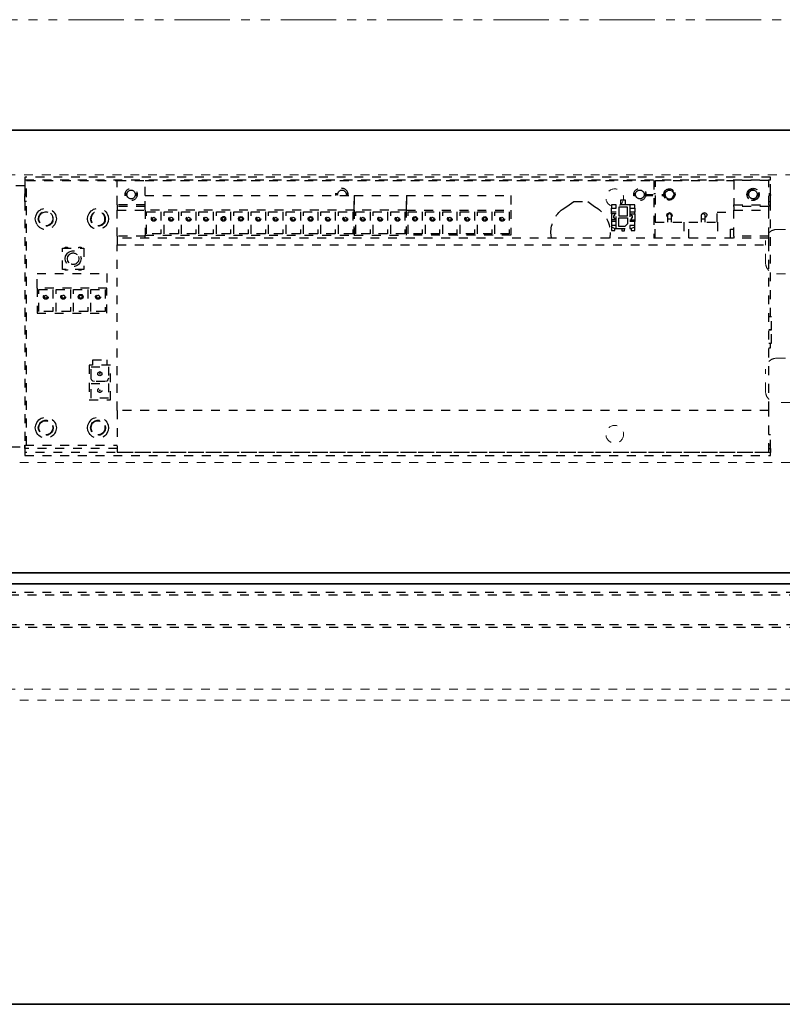
# Model space of a CAD drawing. Units: inches. Extents: x -2 to 1499, y -364 to 264.
# Drawn here: x 1172 to 1180, y 85 to 96 of the extents above; entities that cross this region are included whole.
import ezdxf

# ---------------------------------------------------------------- set-up
doc = ezdxf.new("R2010")
doc.units = ezdxf.units.IN
doc.header["$MEASUREMENT"] = 0
for name, pattern in [('CENTER', [0.95, 0.625, -0.125, 0.075, -0.125]), ('DASHED', [0.2, 0.1, -0.1]), ('PDF_IMPORT', [1, 0.8, -0.2]), ('PHANTOM', [1.15, 0.625, -0.125, 0.075, -0.125, 0.075, -0.125])]:
    doc.linetypes.add(name, pattern=pattern)
for name, color, linetype, lineweight in [('CENTERLINE', 5, 'CENTER', 9), ('HIDDEN LT BLUE', 4, 'DASHED', 25), ('HIDDEN RED', 1, 'DASHED', 18), ('LINE LT BLUE', 4, 'Continuous', 25), ('LINE MAGENTA', 6, 'Continuous', 35), ('LINE RED', 1, 'Continuous', 18), ('SURROUNDING MAT', 5, 'PHANTOM', 9), ('TEXT BLUE', 5, 'Continuous', 15)]:
    doc.layers.add(name, color=color, linetype=linetype, lineweight=lineweight)

# ---------------------------------------------------------------- blocks, each defined once
blk = doc.blocks.new('Ellison Power Op Roller')
at = {"layer": 'CENTERLINE'}
blk.add_line((0, 0.635), (0, -0.7165), dxfattribs=at)
at = {"layer": 'HIDDEN RED'}
for p, q in [((-0.216, 0.385), (0.216, 0.385)), ((-0.216, 0.385), (-0.216, 0)), ((0.216, 0.385), (0.216, 0)), ((-0.3125, 0), (0.3125, 0)), ((-0.3125, 0), (-0.3125, -0.0665)), ((0.3125, 0), (0.3125, -0.0665)), ((-0.6875, -0.0665), (0.6875, -0.0665)), ((-0.6875, -0.0665), (-0.6875, -0.4085)), ((0.6875, -0.4085), (0.6875, -0.0665)), ((-0.6875, -0.4085), (0.6875, -0.4085)), ((-0.4375, -0.4085), (0.4375, -0.4085))]:
    blk.add_line(p, q, dxfattribs=at)
blk.add_arc((0, 1.2126), 1.6791, 254.8965, 285.1035, dxfattribs=at)
blk = doc.blocks.new('*U530')
at = {"layer": 'CENTERLINE'}
for p, q in [((0, 0.557), (0, -0.611)), ((15.75, 0.28), (15.75, -0.618))]:
    blk.add_line(p, q, dxfattribs=at)
at = {"layer": 'HIDDEN RED', "lineweight": 25}
for p, q in [((-0.638, 0.03), (-0.645, -0.165)), ((16.256, 0.03), (-0.638, 0.03)), ((16.272, 0.027), (16.256, 0.03)), ((16.283, 0.017), (16.272, 0.027)), ((16.289, 0), (16.283, 0.017)), ((16.293, -0.165), (16.289, 0)), ((-0.645, -0.165), (-0.638, -0.331)), ((16.289, -0.331), (16.293, -0.165)), ((-0.638, -0.331), (-0.635, -0.348)), ((16.283, -0.348), (16.289, -0.331)), ((-0.635, -0.348), (-0.621, -0.358)), ((-0.621, -0.358), (-0.604, -0.361)), ((-0.604, -0.361), (16.256, -0.361)), ((16.256, -0.361), (16.272, -0.358)), ((16.272, -0.358), (16.283, -0.348))]:
    blk.add_line(p, q, dxfattribs=at)
at = {"layer": 'HIDDEN RED'}
for p, q in [((15.625, 0.03), (15.625, -0.361)), ((15.875, 0.03), (15.875, -0.361))]:
    blk.add_line(p, q, dxfattribs=at)
at = {"layer": 'HIDDEN RED', "lineweight": 25}
for points in [[(16.289, 0), (-0.639, 0)], [(-0.638, -0.331), (16.289, -0.331)]]:
    blk.add_lwpolyline(points, dxfattribs=at)
at = {"layer": 'LINE RED'}
for p, q in [((-0.561, 0.03), (-0.561, -0.361)), ((0.561, 0.03), (0.561, -0.361))]:
    blk.add_line(p, q, dxfattribs=at)
at = {"layer": 'HIDDEN LT BLUE'}
blk.add_blockref('Ellison Power Op Roller', (15.75, -0.361), dxfattribs=at)
blk = doc.blocks.new('*U532')
at = {"layer": 'HIDDEN RED'}
blk.add_line((34.062, -1.313), (15.938, -1.313), dxfattribs=at)
blk.add_lwpolyline([(13.313, 1.247), (35.063, 1.247), (35.063, 4.497), (13.313, 4.497), (13.313, 1.247)], dxfattribs=at)
at = {"layer": 'HIDDEN RED', "lineweight": 25}
for points in [[(21.771, 4.472), (21.771, 4.44), (30.193, 4.44), (30.193, 4.472)], [(28.451, 4.121), (28.451, 4.158), (28.397, 4.158), (28.397, 4.121)], [(28.478, 4.131), (28.478, 4.033), (28.576, 4.033), (28.576, 4.131)], [(28.659, 4.121), (28.659, 4.158), (28.603, 4.158), (28.603, 4.121)], [(30.174, 4.138), (29.779, 4.138), (29.779, 4.099), (30.174, 4.099)], [(23.129, 3.815), (25.491, 3.815), (25.491, 4.099), (23.129, 4.099)], [(23.146, 4.08), (23.308, 4.08), (23.308, 3.832), (23.146, 3.832)], [(23.21, 4.001), (23.215, 4.011), (23.227, 4.018), (23.239, 4.011), (23.244, 4.001), (23.239, 3.989), (23.227, 3.984), (23.215, 3.989)], [(23.344, 4.08), (23.506, 4.08), (23.506, 3.832), (23.344, 3.832)], [(23.408, 4.001), (23.413, 4.011), (23.425, 4.018), (23.438, 4.011), (23.442, 4.001), (23.438, 3.989), (23.425, 3.984), (23.413, 3.989)], [(23.54, 4.08), (23.702, 4.08), (23.702, 3.832), (23.54, 3.832)], [(23.604, 4.001), (23.609, 4.011), (23.621, 4.018), (23.634, 4.011), (23.638, 4.001), (23.634, 3.989), (23.621, 3.984), (23.609, 3.989)], [(23.737, 4.08), (23.898, 4.08), (23.898, 3.832), (23.737, 3.832)], [(23.8, 4.001), (23.805, 4.011), (23.817, 4.018), (23.83, 4.011), (23.835, 4.001), (23.83, 3.989), (23.817, 3.984), (23.805, 3.989)], [(23.935, 4.08), (24.094, 4.08), (24.094, 3.832), (23.935, 3.832)], [(23.999, 4.001), (24.004, 4.011), (24.016, 4.018), (24.026, 4.011), (24.031, 4.001), (24.026, 3.989), (24.016, 3.984), (24.004, 3.989)], [(24.131, 4.08), (24.293, 4.08), (24.293, 3.832), (24.131, 3.832)], [(24.185, 4.001), (24.187, 4.013), (24.197, 4.023), (24.212, 4.028), (24.224, 4.023), (24.236, 4.013), (24.239, 4.001), (24.236, 3.987), (24.224, 3.977), (24.212, 3.972), (24.197, 3.977), (24.187, 3.987)], [(24.195, 4.001), (24.2, 4.011), (24.212, 4.018), (24.224, 4.011), (24.229, 4.001), (24.224, 3.989), (24.212, 3.984), (24.2, 3.989)], [(24.327, 4.08), (24.489, 4.08), (24.489, 3.832), (24.327, 3.832)], [(24.391, 4.001), (24.396, 4.011), (24.408, 4.018), (24.42, 4.011), (24.425, 4.001), (24.42, 3.989), (24.408, 3.984), (24.396, 3.989)], [(24.523, 4.08), (24.685, 4.08), (24.685, 3.832), (24.523, 3.832)], [(24.587, 4.001), (24.594, 4.011), (24.604, 4.018), (24.616, 4.011), (24.621, 4.001), (24.616, 3.989), (24.604, 3.984), (24.594, 3.989)], [(24.722, 4.08), (24.883, 4.08), (24.883, 3.832), (24.722, 3.832)], [(24.785, 4.001), (24.79, 4.011), (24.802, 4.018), (24.815, 4.011), (24.82, 4.001), (24.815, 3.989), (24.802, 3.984), (24.79, 3.989)], [(24.918, 4.08), (25.079, 4.08), (25.079, 3.832), (24.918, 3.832)], [(24.974, 4.001), (24.976, 4.013), (24.986, 4.023), (24.998, 4.026), (25.011, 4.023), (25.02, 4.013), (25.023, 4.001), (25.02, 3.987), (25.011, 3.979), (24.998, 3.974), (24.986, 3.979), (24.976, 3.987)], [(24.981, 4.001), (24.986, 4.011), (24.998, 4.018), (25.011, 4.011), (25.016, 4.001), (25.011, 3.989), (24.998, 3.984), (24.986, 3.989)], [(25.114, 4.08), (25.275, 4.08), (25.275, 3.832), (25.114, 3.832)], [(25.177, 4.001), (25.182, 4.011), (25.194, 4.018), (25.207, 4.011), (25.212, 4.001), (25.207, 3.989), (25.194, 3.984), (25.182, 3.989)], [(25.312, 4.08), (25.474, 4.08), (25.474, 3.832), (25.312, 3.832)], [(25.376, 4.001), (25.381, 4.011), (25.393, 4.018), (25.405, 4.011), (25.41, 4.001), (25.405, 3.989), (25.393, 3.984), (25.381, 3.989)], [(26.082, 4.099), (25.491, 4.099), (25.491, 3.815), (26.082, 3.815)], [(25.67, 4.08), (25.67, 3.832), (25.508, 3.832), (25.508, 4.08)], [(25.572, 4.001), (25.577, 4.011), (25.589, 4.018), (25.601, 4.011), (25.606, 4.001), (25.601, 3.989), (25.589, 3.984), (25.577, 3.989)], [(25.704, 4.08), (25.866, 4.08), (25.866, 3.832), (25.704, 3.832)], [(25.768, 4.001), (25.773, 4.011), (25.785, 4.018), (25.797, 4.011), (25.802, 4.001), (25.797, 3.989), (25.785, 3.984), (25.773, 3.989)], [(25.903, 4.08), (26.062, 4.08), (26.062, 3.832), (25.903, 3.832)], [(25.966, 4.001), (25.971, 4.011), (25.981, 4.018), (25.993, 4.011), (25.998, 4.001), (25.993, 3.989), (25.981, 3.984), (25.971, 3.989)], [(26.099, 4.08), (26.26, 4.08), (26.26, 3.832), (26.099, 3.832)], [(26.153, 4.001), (26.155, 4.013), (26.165, 4.023), (26.18, 4.028), (26.192, 4.023), (26.204, 4.013), (26.206, 4.001), (26.204, 3.987), (26.192, 3.977), (26.18, 3.972), (26.165, 3.977), (26.155, 3.987)], [(26.162, 4.001), (26.167, 4.011), (26.18, 4.018), (26.192, 4.011), (26.197, 4.001), (26.192, 3.989), (26.18, 3.984), (26.167, 3.989)], [(26.295, 4.08), (26.456, 4.08), (26.456, 3.832), (26.295, 3.832)], [(26.358, 4.001), (26.363, 4.011), (26.376, 4.018), (26.388, 4.011), (26.393, 4.001), (26.388, 3.989), (26.376, 3.984), (26.363, 3.989)], [(26.491, 4.08), (26.652, 4.08), (26.652, 3.832), (26.491, 3.832)], [(26.554, 4.001), (26.559, 4.011), (26.572, 4.018), (26.584, 4.011), (26.589, 4.001), (26.584, 3.989), (26.572, 3.984), (26.559, 3.989)], [(26.689, 4.08), (26.851, 4.08), (26.851, 3.832), (26.689, 3.832)], [(26.753, 4.001), (26.758, 4.011), (26.77, 4.018), (26.782, 4.011), (26.787, 4.001), (26.782, 3.989), (26.77, 3.984), (26.758, 3.989)], [(26.885, 4.08), (27.047, 4.08), (27.047, 3.832), (26.885, 3.832)], [(26.942, 4.001), (26.944, 4.013), (26.954, 4.023), (26.966, 4.026), (26.978, 4.023), (26.988, 4.013), (26.991, 4.001), (26.988, 3.987), (26.978, 3.979), (26.966, 3.974), (26.954, 3.979), (26.944, 3.987)], [(26.949, 4.001), (26.954, 4.011), (26.966, 4.018), (26.978, 4.011), (26.983, 4.001), (26.978, 3.989), (26.966, 3.984), (26.954, 3.989)], [(27.081, 4.08), (27.243, 4.08), (27.243, 3.832), (27.081, 3.832)], [(27.145, 4.001), (27.15, 4.011), (27.162, 4.018), (27.174, 4.011), (27.179, 4.001), (27.174, 3.989), (27.162, 3.984), (27.15, 3.989)], [(28.478, 4.013), (28.576, 4.013), (28.576, 3.942), (28.549, 3.915), (28.478, 3.915)], [(28.397, 3.925), (28.397, 3.908), (28.434, 3.889), (28.451, 3.889), (28.451, 3.925)], [(28.603, 3.925), (28.603, 3.889), (28.62, 3.889), (28.659, 3.908), (28.659, 3.925)], [(30.174, 3.783), (22.815, 3.783), (22.815, 3.705), (30.174, 3.705)], [(22.438, 3.67), (22.438, 3.428), (22.195, 3.428), (22.195, 3.67)], [(21.909, 3.217), (21.909, 2.933), (22.698, 2.933), (22.698, 3.217)], [(21.928, 2.952), (21.928, 3.2), (22.087, 3.2), (22.087, 2.952)], [(21.992, 3.119), (21.997, 3.131), (22.007, 3.136), (22.019, 3.131), (22.024, 3.119), (22.019, 3.107), (22.007, 3.102), (21.997, 3.107)], [(22.124, 3.2), (22.286, 3.2), (22.286, 2.952), (22.124, 2.952)], [(22.32, 3.2), (22.482, 3.2), (22.482, 2.952), (22.32, 2.952)], [(22.374, 3.119), (22.377, 3.131), (22.386, 3.144), (22.401, 3.146), (22.416, 3.144), (22.426, 3.131), (22.428, 3.119), (22.426, 3.104), (22.416, 3.095), (22.401, 3.092), (22.386, 3.095), (22.377, 3.104)], [(22.516, 3.2), (22.678, 3.2), (22.678, 2.952), (22.516, 2.952)], [(22.737, 2.347), (22.499, 2.347), (22.499, 1.953), (22.737, 1.953)], [(22.519, 2.328), (22.717, 2.328), (22.717, 2.2), (22.71, 2.181), (22.698, 2.166), (22.675, 2.161), (22.558, 2.161), (22.538, 2.166), (22.524, 2.181), (22.519, 2.2)], [(22.595, 2.249), (22.597, 2.261), (22.607, 2.269), (22.617, 2.274), (22.629, 2.269), (22.639, 2.261), (22.641, 2.249), (22.639, 2.237), (22.629, 2.23), (22.617, 2.225), (22.607, 2.23), (22.597, 2.237)], [(22.614, 2.249), (22.614, 2.247), (22.617, 2.244), (22.622, 2.247), (22.622, 2.249), (22.622, 2.252), (22.617, 2.254), (22.614, 2.252)], [(22.519, 2.141), (22.717, 2.141), (22.717, 1.975), (22.519, 1.975)], [(22.614, 2.063), (22.614, 2.061), (22.617, 2.058), (22.622, 2.061), (22.622, 2.063), (22.622, 2.065), (22.614, 2.065)], [(30.174, 1.835), (22.815, 1.835), (22.815, 1.365), (30.174, 1.365)], [(21.771, 1.325), (30.193, 1.325), (30.193, 1.36), (21.771, 1.36)]]:
    blk.add_lwpolyline(points, close=True, dxfattribs=at)
for points in [[(21.771, 4.374), (21.497, 4.374), (21.418, 4.374)], [(21.771, 4.44), (21.771, 4.288)], [(21.771, 4.393), (21.771, 1.404)], [(21.791, 1.443), (21.791, 4.432), (22.815, 4.432)], [(22.815, 4.158), (22.815, 4.432), (23.129, 4.432)], [(23.129, 4.263), (23.129, 4.432), (28.875, 4.432), (28.875, 3.783)], [(28.895, 3.962), (28.895, 4.432), (29.779, 4.432)], [(30.174, 4.158), (30.174, 4.432), (29.779, 4.432), (29.779, 4.158)], [(30.174, 4.288), (30.193, 4.288), (30.193, 4.44)], [(30.193, 2.894), (30.193, 4.393)], [(21.791, 4.276), (21.771, 4.276), (21.771, 4.288), (21.791, 4.288)], [(21.771, 4.276), (21.771, 4.263)], [(21.791, 4.197), (21.771, 4.197), (21.771, 4.263), (21.791, 4.263)], [(22.815, 3.803), (22.815, 4.099), (23.129, 4.099), (23.129, 4.263), (25.491, 4.263), (25.491, 4.099), (25.491, 4.263), (26.082, 4.263), (26.082, 4.099), (26.082, 4.263), (27.26, 4.263), (27.26, 4.099), (27.26, 3.815), (26.082, 3.815), (26.082, 4.099), (27.26, 4.099)], [(22.903, 4.288), (22.923, 4.288), (22.923, 4.276), (22.903, 4.276)], [(23.041, 4.263), (23.019, 4.263), (23.011, 4.246), (22.999, 4.234), (22.982, 4.227), (22.962, 4.227), (22.945, 4.234), (22.933, 4.246), (22.923, 4.263), (22.903, 4.263)], [(22.923, 4.288), (22.933, 4.305), (22.945, 4.317), (22.962, 4.325), (22.982, 4.325), (22.999, 4.317), (23.011, 4.305), (23.019, 4.288), (23.041, 4.288)], [(22.923, 4.263), (22.923, 4.276)], [(23.019, 4.288), (23.021, 4.276), (23.041, 4.276)], [(23.021, 4.276), (23.019, 4.263)], [(25.283, 4.276), (25.302, 4.276), (25.305, 4.288)], [(25.285, 4.288), (25.305, 4.288), (25.312, 4.305)], [(25.305, 4.263), (25.302, 4.276)], [(25.393, 4.305), (25.4, 4.288), (25.42, 4.288)], [(25.4, 4.288), (25.403, 4.276), (25.422, 4.276)], [(25.403, 4.276), (25.4, 4.263)], [(28.649, 4.288), (28.669, 4.288), (28.676, 4.305)], [(28.649, 4.276), (28.669, 4.276), (28.669, 4.288)], [(28.649, 4.263), (28.669, 4.263), (28.676, 4.246)], [(28.669, 4.263), (28.669, 4.276)], [(28.757, 4.305), (28.765, 4.288), (28.784, 4.288)], [(28.765, 4.288), (28.767, 4.276), (28.765, 4.263), (28.757, 4.246)], [(28.875, 4.288), (28.895, 4.288)], [(29.007, 4.232), (28.993, 4.251), (28.988, 4.276), (28.993, 4.3), (29.007, 4.32)], [(28.99, 4.288), (29.005, 4.288), (29.012, 4.305), (29.024, 4.317), (29.042, 4.325), (29.061, 4.325), (29.078, 4.317), (29.091, 4.305), (29.1, 4.288), (29.113, 4.288)], [(29.002, 4.276), (29.005, 4.263), (29.012, 4.246), (29.024, 4.234), (29.042, 4.227), (29.061, 4.227), (29.078, 4.234), (29.091, 4.246), (29.1, 4.263), (29.113, 4.263)], [(29.1, 4.288), (29.1, 4.276), (29.115, 4.276)], [(29.1, 4.276), (29.1, 4.263)], [(29.11, 4.3), (29.115, 4.276), (29.11, 4.251)], [(29.948, 4.227), (29.933, 4.249), (29.926, 4.276), (29.933, 4.303), (29.948, 4.325)], [(29.933, 4.288), (29.948, 4.288), (29.956, 4.305)], [(29.933, 4.276), (29.948, 4.276), (29.948, 4.288)], [(29.956, 4.246), (29.948, 4.263), (29.933, 4.263)], [(29.948, 4.263), (29.948, 4.276)], [(30.036, 4.305), (30.044, 4.288), (30.058, 4.288)], [(30.036, 4.246), (30.044, 4.263), (30.058, 4.263)], [(30.044, 4.288), (30.046, 4.276)], [(30.044, 4.263), (30.046, 4.276), (30.058, 4.276)], [(30.061, 4.303), (30.066, 4.276), (30.061, 4.249)], [(30.174, 4.276), (30.193, 4.276), (30.193, 4.263)], [(30.174, 4.197), (30.193, 4.197), (30.193, 4.263), (30.174, 4.263)], [(30.193, 4.276), (30.193, 4.288)], [(23.129, 4.158), (22.815, 4.158), (22.815, 4.138)], [(23.129, 4.138), (22.815, 4.138), (22.815, 4.099)], [(27.841, 4.107), (27.892, 4.138), (27.971, 4.197), (28.128, 4.197), (28.204, 4.138)], [(28.451, 4.077), (28.397, 4.077), (28.397, 4.121)], [(28.603, 4.158), (28.451, 4.158)], [(28.451, 3.925), (28.451, 4.121)], [(28.556, 4.158), (28.556, 4.212), (28.498, 4.212), (28.498, 4.158)], [(28.603, 4.121), (28.603, 3.925)], [(28.659, 4.121), (28.659, 4.077), (28.603, 4.077)], [(28.875, 4.197), (28.895, 4.197)], [(29.779, 4.138), (29.779, 4.158), (30.174, 4.158), (30.174, 4.138)], [(21.943, 3.955), (21.933, 3.977), (21.928, 4.001), (21.933, 4.023), (21.943, 4.045)], [(22.083, 4.023), (22.087, 4.001), (22.083, 3.977)], [(22.497, 3.94), (22.484, 3.969), (22.479, 4.001), (22.484, 4.031), (22.497, 4.06)], [(22.712, 4.031), (22.717, 4.001), (22.712, 3.969)], [(23.991, 3.987), (23.989, 4.001), (23.991, 4.013)], [(28.451, 4.058), (28.397, 4.058), (28.397, 4.077)], [(28.397, 4.058), (28.397, 3.989)], [(28.436, 3.989), (28.436, 4.006), (28.424, 4.006), (28.424, 4.038), (28.436, 4.038), (28.436, 4.058)], [(28.603, 4.058), (28.659, 4.058), (28.659, 4.077)], [(28.618, 4.058), (28.618, 4.038), (28.63, 4.038), (28.63, 4.006), (28.618, 4.006), (28.618, 3.989)], [(28.659, 4.058), (28.659, 3.989)], [(29.032, 4.018), (29.024, 4.028), (29.022, 4.043), (29.027, 4.055), (29.039, 4.065), (29.051, 4.07), (29.066, 4.065), (29.076, 4.055), (29.081, 4.043), (29.078, 4.028), (29.071, 4.018)], [(29.032, 3.962), (29.032, 4.04), (29.037, 4.053), (29.051, 4.06), (29.066, 4.053), (29.071, 4.04), (29.071, 4.001), (29.071, 3.962)], [(29.414, 3.962), (29.414, 4.04), (29.419, 4.053), (29.434, 4.06), (29.448, 4.053), (29.453, 4.04), (29.453, 4.001), (29.453, 3.962)], [(29.419, 4.053), (29.429, 4.065), (29.446, 4.07), (29.461, 4.065), (29.473, 4.053), (29.475, 4.036), (29.468, 4.021), (29.453, 4.011)], [(29.59, 3.962), (29.59, 4.075), (29.779, 4.075)], [(29.779, 3.803), (29.779, 4.099)], [(30.174, 3.803), (30.174, 4.099)], [(28.451, 3.989), (28.397, 3.989), (28.397, 3.969)], [(28.451, 3.969), (28.397, 3.969), (28.397, 3.925)], [(28.397, 3.908), (28.397, 3.869), (28.434, 3.869), (28.434, 3.889)], [(28.603, 3.989), (28.659, 3.989), (28.659, 3.969)], [(28.659, 3.925), (28.659, 3.969), (28.603, 3.969)], [(28.62, 3.889), (28.62, 3.869), (28.659, 3.869), (28.659, 3.908)], [(28.89, 3.783), (28.89, 3.962), (29.213, 3.962), (29.213, 3.783)], [(29.032, 4.001), (29.071, 4.001)], [(29.272, 3.783), (29.272, 3.962), (29.595, 3.962), (29.595, 3.783)], [(29.414, 4.001), (29.453, 4.001)], [(23.129, 3.783), (23.129, 3.803), (22.815, 3.803), (22.815, 3.783)], [(23.129, 3.803), (23.129, 3.815)], [(27.718, 3.783), (27.713, 3.844)], [(28.382, 3.844), (28.377, 3.783)], [(28.451, 3.889), (28.603, 3.889)], [(28.512, 3.889), (28.512, 3.866), (28.544, 3.866), (28.544, 3.889)], [(29.742, 3.783), (29.742, 3.884), (29.779, 3.884)], [(30.174, 3.783), (30.174, 3.803), (29.779, 3.803), (29.779, 3.783)], [(22.225, 3.67), (22.225, 3.68), (22.252, 3.68), (22.252, 3.67)], [(22.381, 3.67), (22.381, 3.68), (22.408, 3.68), (22.408, 3.67)], [(22.815, 1.835), (22.815, 3.705)], [(30.174, 1.835), (30.174, 3.705)], [(22.244, 3.496), (22.232, 3.521), (22.227, 3.55), (22.232, 3.577), (22.244, 3.602)], [(22.271, 3.504), (22.256, 3.523), (22.252, 3.55), (22.256, 3.575), (22.271, 3.594)], [(22.377, 3.575), (22.381, 3.55), (22.377, 3.523)], [(22.401, 3.577), (22.406, 3.55), (22.401, 3.521)], [(21.909, 3.217), (21.909, 3.381), (22.698, 3.381), (22.698, 3.217)], [(22.252, 3.428), (22.252, 3.42), (22.225, 3.42), (22.225, 3.428)], [(22.408, 3.428), (22.408, 3.42), (22.381, 3.42), (22.381, 3.428)], [(22.193, 3.107), (22.188, 3.119), (22.193, 3.131)], [(22.389, 3.107), (22.384, 3.119), (22.389, 3.131)], [(22.585, 3.107), (22.58, 3.119), (22.585, 3.131)], [(30.174, 2.595), (30.205, 2.595), (30.205, 2.744), (30.174, 2.744), (30.205, 2.744), (30.205, 2.894), (30.174, 2.894)], [(30.174, 2.543), (30.193, 2.543), (30.193, 2.595)], [(22.538, 2.347), (22.538, 2.406), (22.698, 2.406), (22.698, 2.347)], [(21.906, 1.58), (21.894, 1.61), (21.889, 1.639), (21.894, 1.668), (21.906, 1.698)], [(21.94, 1.59), (21.928, 1.612), (21.923, 1.639), (21.928, 1.666), (21.94, 1.688)], [(21.943, 1.593), (21.933, 1.615), (21.928, 1.639), (21.933, 1.664), (21.943, 1.686)], [(22.497, 1.58), (22.484, 1.61), (22.479, 1.639), (22.484, 1.668), (22.497, 1.698)], [(22.528, 1.59), (22.519, 1.612), (22.514, 1.639), (22.519, 1.666), (22.528, 1.688)], [(22.533, 1.593), (22.524, 1.615), (22.519, 1.639), (22.524, 1.664), (22.533, 1.686)], [(22.083, 1.664), (22.087, 1.639), (22.083, 1.615)], [(22.087, 1.666), (22.092, 1.639), (22.087, 1.612)], [(22.122, 1.668), (22.127, 1.639), (22.122, 1.61)], [(22.673, 1.664), (22.675, 1.639), (22.673, 1.615)], [(22.678, 1.666), (22.683, 1.639), (22.678, 1.612)], [(22.712, 1.668), (22.717, 1.639), (22.712, 1.61)], [(30.193, 1.404), (30.193, 1.561), (30.174, 1.561)], [(21.418, 1.423), (21.771, 1.423)], [(22.815, 1.406), (21.771, 1.406), (21.771, 1.443), (22.815, 1.443)], [(21.771, 1.443), (21.771, 1.384)], [(21.771, 1.406), (21.771, 1.36)], [(30.193, 1.406), (30.193, 1.443), (30.174, 1.443)], [(30.174, 1.406), (30.193, 1.406), (30.193, 1.36)], [(30.193, 1.384), (30.193, 1.443)]]:
    blk.add_lwpolyline(points, dxfattribs=at)
for points in [[(25.285, 4.263), (25.285, 4.29, -0.810455), (25.42, 4.29), (25.42, 4.263)], [(22.122, 4.031), (22.127, 4.001), (22.122, 3.969, -0.666441), (21.906, 3.94), (21.894, 3.969), (21.889, 4.001), (21.894, 4.031), (21.906, 4.06)], [(21.94, 3.95), (21.928, 3.974), (21.923, 4.001, -1.156908), (22.087, 3.974)], [(22.528, 3.95), (22.519, 3.974), (22.514, 4.001, -1.156908), (22.678, 3.974)], [(22.533, 3.955), (22.524, 3.977), (22.519, 4.001, -1.147093), (22.673, 3.977)]]:
    blk.add_lwpolyline(points, format="xyb", dxfattribs=at)
at = {"layer": 'HIDDEN RED', "linetype": 'PDF_IMPORT', "lineweight": 25, "ltscale": 0.006667}
for points in [[(28.765, 4.263), (29.005, 4.263)], [(28.767, 4.276), (29.002, 4.276), (29.005, 4.288)]]:
    blk.add_lwpolyline(points, dxfattribs=at)
at = {"layer": 'HIDDEN RED'}
for points in [[(33.012, 3.879, -0.414214), (33.137, 3.754), (33.137, 3.751, -0.399987), (33.018, 3.626, 0.107187), (32.021, 3.358, -0.20719), (31.922, 3.351, 0.085523), (31.762, 3.379), (30.262, 3.379, -0.414214), (30.137, 3.504), (30.137, 3.754, -0.414214), (30.262, 3.879)], [(32.021, 2.446, 0.107187), (33.018, 2.178, -0.399987), (33.137, 2.054), (33.137, 2.05, -0.414214), (33.012, 1.925), (30.262, 1.925, -0.414214), (30.137, 2.05), (30.137, 2.3, -0.414214), (30.262, 2.425), (31.762, 2.425, 0.085523), (31.922, 2.453, -0.20719)]]:
    blk.add_lwpolyline(points, format="xyb", close=True, dxfattribs=at)
at = {"layer": 'HIDDEN RED', "lineweight": 25}
for centre, radius in [((22.972, 4.276), 0.0689), ((28.718, 4.276), 0.0689), ((29.997, 4.275), 0.0632), ((23.227, 4), 0.0273), ((23.228, 4.001), 0.0258), ((23.423, 4), 0.0273), ((23.424, 4.001), 0.0258), ((23.622, 4), 0.0273), ((23.62, 4.001), 0.0258), ((23.818, 4), 0.0273), ((23.818, 4.001), 0.025), ((24.014, 4), 0.0273), ((24.211, 4.001), 0.0258), ((24.408, 4), 0.0273), ((24.408, 4.001), 0.025), ((24.604, 4), 0.0273), ((24.605, 4.001), 0.0258), ((24.8, 4), 0.0273), ((24.801, 4.001), 0.0258), ((24.999, 4), 0.0273), ((25.195, 4), 0.0273), ((25.196, 4.001), 0.0258), ((25.391, 4), 0.0273), ((25.392, 4.001), 0.0258), ((25.589, 4), 0.0273), ((25.588, 4.001), 0.0258), ((25.785, 4), 0.0273), ((25.785, 4.001), 0.025), ((25.981, 4), 0.0273), ((25.982, 4.001), 0.0258), ((26.178, 4.001), 0.0258), ((26.376, 4), 0.0273), ((26.376, 4.001), 0.025), ((26.572, 4), 0.0273), ((26.573, 4.001), 0.0258), ((26.768, 4), 0.0273), ((26.769, 4.001), 0.0258), ((26.966, 4), 0.0273), ((27.162, 4), 0.0273), ((27.163, 4.001), 0.0258), ((22.008, 3.119), 0.028), ((22.008, 3.119), 0.0258), ((22.205, 3.119), 0.0273), ((22.204, 3.119), 0.0258), ((22.402, 3.119), 0.025), ((22.598, 3.119), 0.028), ((22.598, 3.119), 0.0258), ((22.618, 2.062), 0.0235)]:
    blk.add_circle(centre, radius, dxfattribs=at)
at = {"layer": 'HIDDEN RED'}
for centre in [(28.434, 4.238), (28.434, 1.566)]:
    blk.add_circle(centre, 0.1, dxfattribs=at)
at = {"layer": 'HIDDEN RED', "lineweight": 25}
for points in [[(29.007, 4.32), (29.04, 4.354), (29.088, 4.341), (29.11, 4.3)], [(29.948, 4.325), (29.985, 4.36), (30.037, 4.346), (30.061, 4.303)], [(25.312, 4.305), (25.339, 4.332), (25.366, 4.332), (25.393, 4.305)], [(28.676, 4.305), (28.703, 4.332), (28.731, 4.332), (28.757, 4.305)], [(28.757, 4.246), (28.731, 4.219), (28.703, 4.219), (28.676, 4.246)], [(29.11, 4.251), (29.088, 4.21), (29.04, 4.197), (29.007, 4.232)], [(30.061, 4.249), (30.037, 4.205), (29.985, 4.192), (29.948, 4.227)], [(29.956, 4.305), (29.982, 4.332), (30.01, 4.332), (30.036, 4.305)], [(30.036, 4.246), (30.01, 4.219), (29.982, 4.219), (29.956, 4.246)], [(21.906, 4.06), (21.956, 4.15), (22.097, 4.132), (22.122, 4.031)], [(22.497, 4.06), (22.548, 4.151), (22.685, 4.13), (22.712, 4.031)], [(28.204, 4.138), (28.309, 4.09), (28.385, 3.959), (28.382, 3.844)], [(21.943, 4.045), (21.983, 4.099), (22.06, 4.087), (22.083, 4.023)], [(23.991, 4.013), (24.054, 4.067), (24.057, 3.936), (23.991, 3.987)], [(27.713, 3.844), (27.709, 3.937), (27.767, 4.052), (27.841, 4.107)], [(22.087, 3.974), (22.067, 3.91), (21.982, 3.895), (21.94, 3.95)], [(22.083, 3.977), (22.054, 3.914), (21.992, 3.901), (21.943, 3.955)], [(22.712, 3.969), (22.681, 3.87), (22.553, 3.848), (22.497, 3.94)], [(22.678, 3.974), (22.655, 3.908), (22.576, 3.896), (22.528, 3.95)], [(22.673, 3.977), (22.647, 3.916), (22.578, 3.899), (22.533, 3.955)], [(22.244, 3.602), (22.287, 3.66), (22.379, 3.646), (22.401, 3.577)], [(22.271, 3.594), (22.304, 3.629), (22.355, 3.617), (22.377, 3.575)], [(22.401, 3.521), (22.379, 3.452), (22.287, 3.438), (22.244, 3.496)], [(22.377, 3.523), (22.355, 3.481), (22.304, 3.469), (22.271, 3.504)], [(22.193, 3.131), (22.231, 3.155), (22.231, 3.083), (22.193, 3.107)], [(22.389, 3.131), (22.427, 3.155), (22.427, 3.083), (22.389, 3.107)], [(22.585, 3.131), (22.623, 3.155), (22.623, 3.083), (22.585, 3.107)], [(21.906, 1.698), (21.956, 1.791), (22.097, 1.771), (22.122, 1.668)], [(22.497, 1.698), (22.547, 1.79), (22.683, 1.772), (22.712, 1.668)], [(21.94, 1.688), (21.978, 1.745), (22.062, 1.734), (22.087, 1.666)], [(21.943, 1.686), (21.986, 1.737), (22.058, 1.726), (22.083, 1.664)], [(22.528, 1.688), (22.572, 1.745), (22.652, 1.734), (22.678, 1.666)], [(22.533, 1.686), (22.572, 1.739), (22.651, 1.724), (22.673, 1.664)], [(22.122, 1.61), (22.097, 1.507), (21.956, 1.488), (21.906, 1.58)], [(22.087, 1.612), (22.062, 1.545), (21.978, 1.533), (21.94, 1.59)], [(22.083, 1.615), (22.058, 1.552), (21.986, 1.542), (21.943, 1.593)], [(22.712, 1.61), (22.683, 1.506), (22.547, 1.488), (22.497, 1.58)], [(22.678, 1.612), (22.652, 1.545), (22.572, 1.533), (22.528, 1.59)], [(22.673, 1.615), (22.651, 1.554), (22.572, 1.54), (22.533, 1.593)]]:
    blk.add_open_spline(points, degree=3, dxfattribs=at)
at = {"layer": 'LINE LT BLUE'}
blk.add_blockref('*U530', (16.813, -0.253), dxfattribs=at)

msp = doc.modelspace()

# ---------------------------------------------------------------- linework, layer by layer
at = {"layer": 'HIDDEN RED'}
msp.add_line((1185.875, 88.562), (1165.782, 88.562), dxfattribs=at)
at = {"layer": 'LINE MAGENTA'}
for p, q in [((1189.5, 95), (1148.25, 95)), ((1189.5, 90), (1148.25, 90)), ((1186.375, 89.875), (1158.125, 89.875)), ((1185.219, 85.125), (1152.531, 85.125))]:
    msp.add_line(p, q, dxfattribs=at)
at = {"layer": 'SURROUNDING MAT'}
msp.add_line((1189.75, 96.25), (1148, 96.25), dxfattribs=at)

# ---------------------------------------------------------------- block references
at = {"layer": 'TEXT BLUE'}
msp.add_blockref('*U532', (1150.062, 90), dxfattribs=at)

doc.saveas('drawing.dxf')
